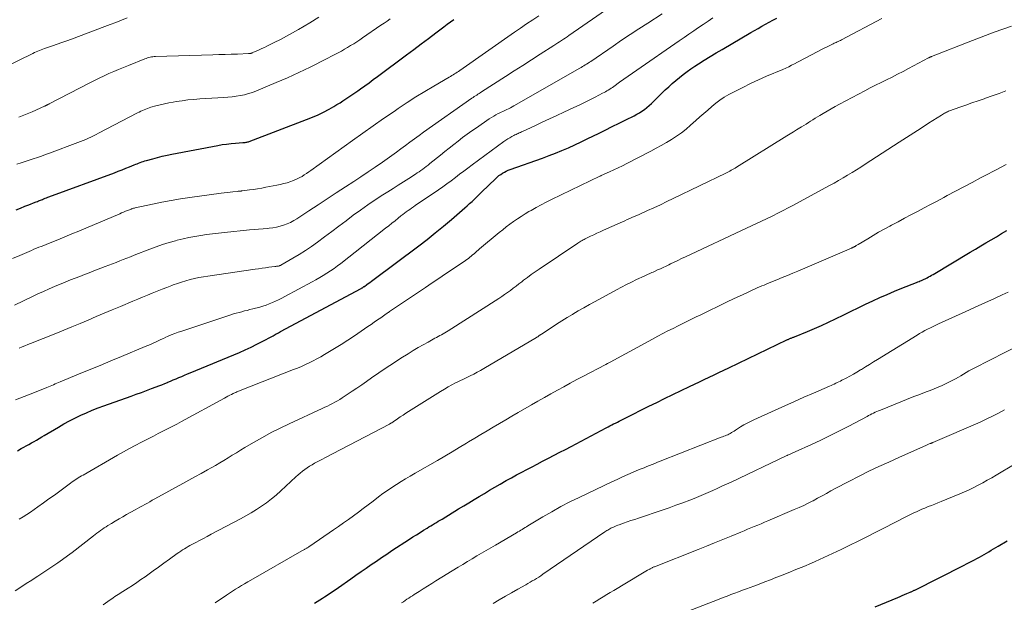
# Model space of a CAD drawing. Units: feet. Extents: x 1940000 to 1945001, y 509998 to 515004.
# Drawn here: x 1941228 to 1941396, y 511233 to 511333 of the extents above; entities that cross this region are included whole.
import ezdxf

# ---------------------------------------------------------------- set-up
doc = ezdxf.new("R2010")
doc.units = ezdxf.units.FT
doc.header["$LTSCALE"] = 100
doc.header["$MEASUREMENT"] = 0
doc.layers.add('CONTOUR INDEX', color=32, linetype='Continuous', lineweight=25)
doc.layers.add('CONTOUR INTERMEDIATE', color=40, linetype='Continuous', lineweight=15)

msp = doc.modelspace()

# ---------------------------------------------------------------- linework, layer by layer
at = {"layer": 'CONTOUR INDEX', "flags": 128}
for points, elevation in [([(1941226.98, 511300.52), (1941227.7, 511300.81), (1941228.43, 511301.1), (1941229.15, 511301.38), (1941230.25, 511301.81), (1941230.42, 511301.88), (1941230.6, 511301.95), (1941230.78, 511302.02), (1941230.95, 511302.09), (1941231.13, 511302.16), (1941231.31, 511302.23), (1941231.49, 511302.29), (1941231.66, 511302.36), (1941231.73, 511302.39), (1941231.94, 511302.47), (1941232.16, 511302.56), (1941232.37, 511302.64), (1941232.58, 511302.71), (1941243.8, 511306.86), (1941244.45, 511307.1), (1941245.11, 511307.35), (1941245.75, 511307.61), (1941246.4, 511307.87), (1941247.18, 511308.19), (1941247.44, 511308.3), (1941247.69, 511308.4), (1941247.95, 511308.51), (1941248.21, 511308.61), (1941248.47, 511308.71), (1941248.74, 511308.8), (1941249, 511308.88), (1941249.27, 511308.96), (1941250.36, 511309.26), (1941251.18, 511309.47), (1941252, 511309.67), (1941252.82, 511309.85), (1941253.65, 511310.02), (1941261.49, 511311.52), (1941262.25, 511311.66), (1941263.01, 511311.77), (1941263.78, 511311.86), (1941264.54, 511311.92), (1941265.8, 511312.01), (1941265.94, 511312.02), (1941266.08, 511312.04), (1941266.22, 511312.05), (1941266.36, 511312.07), (1941266.5, 511312.1), (1941266.63, 511312.13), (1941266.77, 511312.17), (1941266.9, 511312.21), (1941276.71, 511315.94), (1941277.7, 511316.34), (1941278.68, 511316.78), (1941279.64, 511317.25), (1941280.58, 511317.75), (1941281.39, 511318.2), (1941281.91, 511318.51), (1941282.44, 511318.83), (1941282.95, 511319.15), (1941283.46, 511319.49), (1941283.96, 511319.84), (1941284.47, 511320.19), (1941284.97, 511320.54), (1941285.47, 511320.89), (1941285.94, 511321.22), (1941286.68, 511321.75), (1941287.41, 511322.27), (1941288.14, 511322.8), (1941288.87, 511323.34), (1941293.82, 511327.03), (1941295.08, 511327.96), (1941296.34, 511328.91), (1941297.59, 511329.85), (1941298.85, 511330.8), (1941300.25, 511331.86), (1941300.8, 511332.27), (1941301.36, 511332.68), (1941301.91, 511333.09)], 840), ([(1941227.2, 511259.25), (1941227.85, 511259.61), (1941228.27, 511259.84), (1941228.71, 511260.08), (1941229.16, 511260.33), (1941229.6, 511260.58), (1941230.04, 511260.83), (1941230.47, 511261.09), (1941230.91, 511261.35), (1941231.35, 511261.61), (1941231.79, 511261.86), (1941234.2, 511263.3), (1941235.14, 511263.84), (1941236.08, 511264.36), (1941237.04, 511264.85), (1941238.02, 511265.32), (1941239, 511265.76), (1941239.99, 511266.18), (1941241, 511266.57), (1941242.01, 511266.95), (1941246.65, 511268.62), (1941247.53, 511268.93), (1941248.41, 511269.25), (1941249.29, 511269.57), (1941250.17, 511269.89), (1941250.93, 511270.17), (1941251.43, 511270.36), (1941251.92, 511270.55), (1941252.42, 511270.75), (1941252.91, 511270.96), (1941252.93, 511270.97), (1941253.41, 511271.17), (1941253.89, 511271.38), (1941254.37, 511271.58), (1941254.85, 511271.79), (1941255.33, 511271.99), (1941255.81, 511272.2), (1941256.29, 511272.4), (1941256.77, 511272.6), (1941265.2, 511276.1), (1941266.22, 511276.54), (1941267.22, 511277), (1941268.22, 511277.48), (1941269.2, 511277.99), (1941270.79, 511278.83), (1941270.97, 511278.93), (1941271.15, 511279.03), (1941271.33, 511279.13), (1941271.51, 511279.24), (1941271.69, 511279.34), (1941271.88, 511279.44), (1941272.06, 511279.54), (1941272.24, 511279.64), (1941286.07, 511287.05), (1941286.14, 511287.09), (1941286.21, 511287.13), (1941286.28, 511287.17), (1941286.34, 511287.21), (1941286.41, 511287.26), (1941286.48, 511287.3), (1941286.54, 511287.35), (1941286.61, 511287.4), (1941287.01, 511287.69), (1941287.28, 511287.89), (1941287.55, 511288.08), (1941287.81, 511288.28), (1941288.08, 511288.48), (1941295.93, 511294.35), (1941297.35, 511295.44), (1941298.76, 511296.55), (1941300.15, 511297.69), (1941301.51, 511298.85), (1941303.37, 511300.46), (1941303.8, 511300.83), (1941304.22, 511301.2), (1941304.64, 511301.57), (1941305.05, 511301.95), (1941305.46, 511302.34), (1941305.87, 511302.72), (1941306.28, 511303.11), (1941306.68, 511303.5), (1941309.11, 511305.86), (1941309.38, 511306.11), (1941309.67, 511306.35), (1941309.96, 511306.57), (1941310.27, 511306.78), (1941310.59, 511306.96), (1941310.91, 511307.13), (1941311.25, 511307.28), (1941311.59, 511307.42), (1941317.12, 511309.37), (1941318.24, 511309.78), (1941319.36, 511310.21), (1941320.46, 511310.67), (1941321.55, 511311.14), (1941322.64, 511311.64), (1941323.73, 511312.15), (1941324.8, 511312.66), (1941325.88, 511313.18), (1941326.69, 511313.58), (1941327.87, 511314.16), (1941329.05, 511314.74), (1941330.23, 511315.33), (1941331.41, 511315.91), (1941332.83, 511316.61), (1941333.29, 511316.86), (1941333.73, 511317.12), (1941334.16, 511317.4), (1941334.58, 511317.7), (1941334.99, 511318.03), (1941335.38, 511318.36), (1941335.77, 511318.7), (1941336.15, 511319.06), (1941338.16, 511321.02), (1941338.75, 511321.58), (1941339.35, 511322.13), (1941339.96, 511322.66), (1941340.59, 511323.18), (1941341.23, 511323.68), (1941341.88, 511324.16), (1941342.54, 511324.63), (1941343.21, 511325.08), (1941343.84, 511325.49), (1941344.84, 511326.13), (1941345.84, 511326.76), (1941346.85, 511327.38), (1941347.87, 511327.98), (1941352.8, 511330.84), (1941353.42, 511331.21), (1941354.06, 511331.56), (1941354.69, 511331.92), (1941355.32, 511332.27), (1941355.96, 511332.62), (1941356.6, 511332.96), (1941357.25, 511333.29)], 860), ([(1941278.09, 511233.17), (1941278.54, 511233.44), (1941278.99, 511233.72), (1941279.43, 511234), (1941279.78, 511234.22), (1941280.39, 511234.62), (1941281, 511235.03), (1941281.6, 511235.44), (1941282.2, 511235.86), (1941284.3, 511237.34), (1941285.17, 511237.95), (1941286.04, 511238.56), (1941286.92, 511239.17), (1941287.8, 511239.77), (1941288.68, 511240.37), (1941289.56, 511240.97), (1941290.45, 511241.56), (1941291.34, 511242.15), (1941294.33, 511244.1), (1941294.94, 511244.5), (1941295.54, 511244.88), (1941296.15, 511245.27), (1941296.76, 511245.65), (1941297.35, 511246.01), (1941297.67, 511246.2), (1941297.99, 511246.4), (1941298.31, 511246.59), (1941298.64, 511246.78), (1941298.96, 511246.98), (1941299.28, 511247.17), (1941299.61, 511247.36), (1941299.93, 511247.56), (1941302.75, 511249.28), (1941303.64, 511249.81), (1941304.52, 511250.35), (1941305.4, 511250.89), (1941306.29, 511251.42), (1941307.17, 511251.95), (1941308.06, 511252.48), (1941308.95, 511253), (1941309.85, 511253.52), (1941310.92, 511254.13), (1941311.8, 511254.62), (1941312.68, 511255.11), (1941313.56, 511255.59), (1941314.45, 511256.06), (1941315.34, 511256.52), (1941316.23, 511256.98), (1941317.12, 511257.44), (1941318.02, 511257.9), (1941318.17, 511257.98), (1941319.14, 511258.48), (1941320.1, 511258.98), (1941321.07, 511259.49), (1941322.03, 511260), (1941328.02, 511263.16), (1941328.35, 511263.33), (1941328.67, 511263.5), (1941328.99, 511263.67), (1941329.31, 511263.84), (1941329.63, 511264), (1941329.96, 511264.17), (1941330.28, 511264.33), (1941330.6, 511264.5), (1941332.64, 511265.52), (1941333.98, 511266.19), (1941335.33, 511266.86), (1941336.68, 511267.52), (1941338.03, 511268.18), (1941342.33, 511270.25), (1941343.16, 511270.65), (1941344, 511271.05), (1941344.84, 511271.45), (1941345.68, 511271.84), (1941346.51, 511272.24), (1941347.35, 511272.64), (1941348.19, 511273.04), (1941349.03, 511273.44), (1941359, 511278.22), (1941359.1, 511278.27), (1941359.2, 511278.32), (1941359.3, 511278.36), (1941359.4, 511278.41), (1941359.5, 511278.45), (1941359.6, 511278.5), (1941359.7, 511278.54), (1941359.81, 511278.58), (1941359.93, 511278.63), (1941360.04, 511278.67), (1941360.15, 511278.72), (1941360.26, 511278.76), (1941362.49, 511279.67), (1941363.7, 511280.19), (1941364.91, 511280.72), (1941366.11, 511281.27), (1941367.31, 511281.84), (1941368.76, 511282.55), (1941369.99, 511283.15), (1941371.22, 511283.74), (1941372.45, 511284.33), (1941373.69, 511284.91), (1941374.93, 511285.48), (1941376.18, 511286.03), (1941377.44, 511286.56), (1941378.7, 511287.08), (1941381.19, 511288.06), (1941381.41, 511288.15), (1941381.62, 511288.23), (1941381.84, 511288.32), (1941382.05, 511288.41), (1941382.26, 511288.5), (1941382.47, 511288.6), (1941382.68, 511288.7), (1941382.89, 511288.8), (1941383, 511288.86), (1941383.26, 511289), (1941383.52, 511289.14), (1941383.77, 511289.29), (1941384.03, 511289.44), (1941390.4, 511293.26), (1941391.29, 511293.79), (1941392.18, 511294.32), (1941393.07, 511294.85), (1941393.96, 511295.38), (1941394.86, 511295.9), (1941395.75, 511296.43), (1941396.65, 511296.95)], 880), ([(1941374.09, 511232.55), (1941377.98, 511234.15), (1941378.37, 511234.31), (1941378.75, 511234.47), (1941379.14, 511234.63), (1941379.52, 511234.79), (1941380.09, 511235.03), (1941380.19, 511235.07), (1941380.29, 511235.12), (1941380.39, 511235.16), (1941380.49, 511235.21), (1941380.59, 511235.26), (1941380.69, 511235.31), (1941380.78, 511235.36), (1941380.88, 511235.4), (1941389.25, 511239.63), (1941389.84, 511239.93), (1941390.43, 511240.23), (1941391.02, 511240.54), (1941391.61, 511240.85), (1941391.95, 511241.03), (1941392.36, 511241.26), (1941392.77, 511241.48), (1941393.17, 511241.72), (1941393.57, 511241.96), (1941393.97, 511242.21), (1941394.37, 511242.45), (1941394.77, 511242.69), (1941395.17, 511242.93), (1941396.69, 511243.82)], 900)]:
    msp.add_lwpolyline(points, dxfattribs=dict(at, elevation=elevation))
at = {"layer": 'CONTOUR INTERMEDIATE', "flags": 128}
for points, elevation in [([(1941226.67, 511284.19), (1941229.74, 511285.66), (1941230.69, 511286.1), (1941231.64, 511286.54), (1941232.6, 511286.96), (1941233.56, 511287.37), (1941233.92, 511287.52), (1941234.7, 511287.85), (1941235.5, 511288.18), (1941236.29, 511288.49), (1941237.09, 511288.81), (1941237.88, 511289.11), (1941238.68, 511289.42), (1941239.48, 511289.73), (1941240.28, 511290.03), (1941242.23, 511290.77), (1941242.85, 511291), (1941243.46, 511291.24), (1941244.08, 511291.49), (1941244.7, 511291.74), (1941245.31, 511291.99), (1941245.92, 511292.23), (1941246.54, 511292.48), (1941247.16, 511292.72), (1941249.86, 511293.76), (1941250.95, 511294.17), (1941252.05, 511294.55), (1941253.17, 511294.89), (1941254.29, 511295.21), (1941254.56, 511295.28), (1941255.56, 511295.53), (1941256.56, 511295.76), (1941257.57, 511295.95), (1941258.58, 511296.12), (1941259.6, 511296.26), (1941260.62, 511296.4), (1941261.64, 511296.52), (1941262.66, 511296.63), (1941266.96, 511297.05), (1941267.73, 511297.12), (1941268.5, 511297.19), (1941269.27, 511297.26), (1941270.04, 511297.32), (1941270.31, 511297.34), (1941270.94, 511297.42), (1941271.56, 511297.52), (1941272.18, 511297.68), (1941272.78, 511297.86), (1941273.38, 511298.09), (1941273.95, 511298.35), (1941274.51, 511298.65), (1941275.05, 511298.97), (1941277.12, 511300.32), (1941278.68, 511301.35), (1941280.25, 511302.37), (1941281.81, 511303.4), (1941283.38, 511304.42), (1941284.79, 511305.35), (1941286.03, 511306.16), (1941287.25, 511306.99), (1941288.48, 511307.82), (1941289.69, 511308.66), (1941290.54, 511309.26), (1941291.32, 511309.81), (1941292.1, 511310.37), (1941292.88, 511310.95), (1941293.65, 511311.52), (1941294.42, 511312.1), (1941295.19, 511312.67), (1941295.97, 511313.23), (1941296.75, 511313.79), (1941305.03, 511319.61), (1941305.23, 511319.75), (1941305.44, 511319.89), (1941305.64, 511320.03), (1941305.85, 511320.16), (1941306.05, 511320.3), (1941306.26, 511320.43), (1941306.47, 511320.56), (1941306.68, 511320.7), (1941310.77, 511323.32), (1941312.26, 511324.28), (1941313.76, 511325.24), (1941315.25, 511326.19), (1941316.74, 511327.15), (1941319.08, 511328.65), (1941319.41, 511328.86), (1941319.73, 511329.07), (1941320.05, 511329.28), (1941320.38, 511329.49), (1941320.7, 511329.71), (1941321.02, 511329.92), (1941321.34, 511330.14), (1941321.65, 511330.36), (1941331.23, 511337)], 848), ([(1941217.37, 511321.24), (1941229.84, 511327.29), (1941230.12, 511327.43), (1941230.41, 511327.55), (1941230.69, 511327.67), (1941230.98, 511327.79), (1941231.27, 511327.9), (1941231.56, 511328.01), (1941231.85, 511328.11), (1941232.14, 511328.21), (1941233.19, 511328.57), (1941234, 511328.85), (1941234.82, 511329.13), (1941235.63, 511329.43), (1941236.44, 511329.73), (1941242.13, 511331.87), (1941243.09, 511332.23), (1941244.06, 511332.6), (1941245.03, 511332.98), (1941245.99, 511333.35)], 828), ([(1941226.37, 511292.18), (1941227.59, 511292.7), (1941229.19, 511293.39), (1941229.6, 511293.56), (1941230.02, 511293.74), (1941230.43, 511293.91), (1941230.85, 511294.08), (1941231.27, 511294.25), (1941231.69, 511294.42), (1941232.1, 511294.58), (1941232.52, 511294.75), (1941234.1, 511295.38), (1941235.3, 511295.87), (1941236.51, 511296.37), (1941237.71, 511296.87), (1941238.91, 511297.37), (1941244.7, 511299.82), (1941245.04, 511299.97), (1941245.38, 511300.11), (1941245.72, 511300.25), (1941246.06, 511300.38), (1941246.54, 511300.58), (1941246.65, 511300.62), (1941246.75, 511300.65), (1941246.85, 511300.69), (1941246.95, 511300.72), (1941247.05, 511300.76), (1941247.16, 511300.78), (1941247.26, 511300.81), (1941247.37, 511300.84), (1941250.33, 511301.48), (1941251.92, 511301.81), (1941253.52, 511302.11), (1941255.12, 511302.37), (1941256.73, 511302.61), (1941262.11, 511303.35), (1941262.61, 511303.41), (1941263.11, 511303.47), (1941263.6, 511303.53), (1941264.1, 511303.58), (1941264.9, 511303.66), (1941264.99, 511303.67), (1941265.09, 511303.68), (1941265.19, 511303.69), (1941265.29, 511303.7), (1941265.39, 511303.71), (1941265.49, 511303.72), (1941265.58, 511303.73), (1941265.68, 511303.74), (1941266.91, 511303.9), (1941267.62, 511304), (1941268.33, 511304.11), (1941269.04, 511304.23), (1941269.75, 511304.36), (1941271.61, 511304.71), (1941272.21, 511304.84), (1941272.81, 511304.98), (1941273.4, 511305.15), (1941273.99, 511305.35), (1941274.29, 511305.45), (1941274.71, 511305.62), (1941275.13, 511305.8), (1941275.54, 511306.01), (1941275.93, 511306.23), (1941276.32, 511306.47), (1941276.71, 511306.72), (1941277.09, 511306.98), (1941277.46, 511307.24), (1941284.59, 511312.38), (1941286.36, 511313.64), (1941288.13, 511314.89), (1941289.91, 511316.13), (1941291.69, 511317.36), (1941292.43, 511317.87), (1941293.92, 511318.86), (1941295.43, 511319.84), (1941296.96, 511320.77), (1941298.5, 511321.69), (1941301.15, 511323.21), (1941301.38, 511323.35), (1941301.61, 511323.48), (1941301.84, 511323.62), (1941302.06, 511323.76), (1941302.29, 511323.9), (1941302.51, 511324.05), (1941302.73, 511324.2), (1941302.95, 511324.35), (1941312.3, 511330.9), (1941313.34, 511331.62), (1941314.39, 511332.34), (1941315.45, 511333.04), (1941316.51, 511333.73)], 844), ([(1941226.87, 511267.95), (1941228.36, 511268.54), (1941229.84, 511269.13), (1941232.23, 511270.08), (1941232.52, 511270.2), (1941232.8, 511270.32), (1941233.09, 511270.44), (1941233.37, 511270.56), (1941233.66, 511270.68), (1941233.95, 511270.8), (1941234.23, 511270.92), (1941234.52, 511271.04), (1941237.64, 511272.34), (1941239.49, 511273.1), (1941241.34, 511273.87), (1941243.19, 511274.64), (1941245.04, 511275.41), (1941249.07, 511277.08), (1941249.52, 511277.27), (1941249.97, 511277.46), (1941250.41, 511277.67), (1941250.85, 511277.87), (1941251.29, 511278.08), (1941251.73, 511278.28), (1941252.18, 511278.48), (1941252.62, 511278.68), (1941252.92, 511278.81), (1941253.52, 511279.07), (1941254.13, 511279.31), (1941254.74, 511279.53), (1941255.36, 511279.75), (1941263.76, 511282.53), (1941264.22, 511282.68), (1941264.68, 511282.81), (1941265.14, 511282.94), (1941265.61, 511283.06), (1941266.08, 511283.18), (1941266.55, 511283.29), (1941267.01, 511283.41), (1941267.48, 511283.53), (1941268.68, 511283.85), (1941269.24, 511284.01), (1941269.79, 511284.19), (1941270.33, 511284.39), (1941270.87, 511284.61), (1941271.4, 511284.86), (1941271.93, 511285.11), (1941272.45, 511285.37), (1941272.97, 511285.64), (1941277.68, 511288.17), (1941278.32, 511288.53), (1941278.96, 511288.89), (1941279.58, 511289.26), (1941280.2, 511289.65), (1941280.81, 511290.05), (1941281.42, 511290.46), (1941282.01, 511290.89), (1941282.59, 511291.33), (1941290.26, 511297.35), (1941290.8, 511297.77), (1941291.33, 511298.2), (1941291.87, 511298.63), (1941292.4, 511299.06), (1941292.88, 511299.45), (1941293.18, 511299.68), (1941293.48, 511299.91), (1941293.78, 511300.14), (1941294.09, 511300.36), (1941294.4, 511300.57), (1941294.71, 511300.79), (1941295.02, 511301), (1941295.33, 511301.22), (1941299.29, 511303.92), (1941300.03, 511304.43), (1941300.76, 511304.95), (1941301.49, 511305.49), (1941302.21, 511306.03), (1941302.92, 511306.58), (1941303.64, 511307.12), (1941304.36, 511307.66), (1941305.08, 511308.2), (1941310.51, 511312.19), (1941310.84, 511312.42), (1941311.18, 511312.64), (1941311.52, 511312.85), (1941311.88, 511313.04), (1941312.23, 511313.23), (1941312.41, 511313.32), (1941312.59, 511313.41), (1941312.78, 511313.5), (1941312.96, 511313.58), (1941313.15, 511313.66), (1941313.34, 511313.75), (1941313.52, 511313.83), (1941313.71, 511313.92), (1941315.82, 511314.91), (1941317.07, 511315.5), (1941318.31, 511316.08), (1941319.56, 511316.66), (1941320.8, 511317.23), (1941322.51, 511318.02), (1941323.42, 511318.44), (1941324.33, 511318.88), (1941325.23, 511319.33), (1941326.13, 511319.78), (1941327.42, 511320.45), (1941327.67, 511320.58), (1941327.91, 511320.72), (1941328.15, 511320.86), (1941328.39, 511321.01), (1941328.63, 511321.16), (1941328.86, 511321.32), (1941329.09, 511321.47), (1941329.32, 511321.63), (1941330.34, 511322.36), (1941331.08, 511322.88), (1941331.82, 511323.4), (1941332.56, 511323.92), (1941333.3, 511324.43), (1941340.56, 511329.45), (1941341.38, 511330.02), (1941342.2, 511330.58), (1941343.02, 511331.13), (1941343.85, 511331.69), (1941344.67, 511332.24), (1941345.5, 511332.79), (1941346.32, 511333.35)], 856), ([(1941227.11, 511308.34), (1941227.81, 511308.57), (1941228.51, 511308.8), (1941229.2, 511309.02), (1941229.9, 511309.25), (1941230.6, 511309.47), (1941231.29, 511309.7), (1941231.99, 511309.95), (1941232.67, 511310.2), (1941237.55, 511312.01), (1941238, 511312.18), (1941238.45, 511312.36), (1941238.9, 511312.55), (1941239.34, 511312.75), (1941239.78, 511312.95), (1941240.21, 511313.16), (1941240.65, 511313.38), (1941241.08, 511313.6), (1941247.78, 511317.1), (1941248.06, 511317.24), (1941248.34, 511317.38), (1941248.62, 511317.51), (1941248.9, 511317.63), (1941249.19, 511317.75), (1941249.47, 511317.86), (1941249.77, 511317.96), (1941250.06, 511318.05), (1941250.92, 511318.29), (1941251.65, 511318.48), (1941252.39, 511318.66), (1941253.13, 511318.81), (1941253.87, 511318.95), (1941254.38, 511319.03), (1941255.38, 511319.18), (1941256.39, 511319.31), (1941257.4, 511319.41), (1941258.41, 511319.48), (1941262.53, 511319.72), (1941263.25, 511319.78), (1941263.96, 511319.85), (1941264.67, 511319.94), (1941265.38, 511320.06), (1941266.08, 511320.21), (1941266.77, 511320.39), (1941267.45, 511320.61), (1941268.12, 511320.87), (1941271.51, 511322.28), (1941272.49, 511322.69), (1941273.46, 511323.12), (1941274.43, 511323.55), (1941275.39, 511324), (1941276.35, 511324.45), (1941277.3, 511324.92), (1941278.25, 511325.39), (1941279.19, 511325.87), (1941282.13, 511327.4), (1941282.68, 511327.69), (1941283.21, 511327.99), (1941283.74, 511328.3), (1941284.26, 511328.62), (1941284.78, 511328.95), (1941285.3, 511329.28), (1941285.81, 511329.62), (1941286.32, 511329.96), (1941289.46, 511332.09), (1941289.98, 511332.45), (1941290.49, 511332.81), (1941291.01, 511333.18)], 836), ([(1941227.42, 511316.35), (1941228.57, 511316.81), (1941229.7, 511317.29), (1941231.84, 511318.23), (1941231.9, 511318.26), (1941231.96, 511318.29), (1941232.02, 511318.32), (1941232.07, 511318.35), (1941232.13, 511318.38), (1941232.19, 511318.41), (1941232.24, 511318.44), (1941232.3, 511318.47), (1941232.34, 511318.49), (1941232.41, 511318.53), (1941232.49, 511318.57), (1941232.57, 511318.61), (1941232.64, 511318.65), (1941239.59, 511322.25), (1941240.39, 511322.66), (1941241.21, 511323.06), (1941242.03, 511323.44), (1941242.85, 511323.82), (1941243.68, 511324.19), (1941244.51, 511324.55), (1941245.35, 511324.89), (1941246.19, 511325.24), (1941249, 511326.35), (1941249.22, 511326.43), (1941249.44, 511326.51), (1941249.67, 511326.57), (1941249.9, 511326.63), (1941250.13, 511326.68), (1941250.36, 511326.71), (1941250.6, 511326.73), (1941250.83, 511326.75), (1941260.65, 511327.05), (1941261.7, 511327.08), (1941262.75, 511327.11), (1941263.81, 511327.14), (1941264.86, 511327.18), (1941266.77, 511327.24), (1941266.86, 511327.25), (1941266.96, 511327.26), (1941267.05, 511327.27), (1941267.14, 511327.29), (1941267.24, 511327.31), (1941267.33, 511327.34), (1941267.42, 511327.38), (1941267.51, 511327.41), (1941268.19, 511327.72), (1941268.62, 511327.91), (1941269.05, 511328.11), (1941269.48, 511328.31), (1941269.9, 511328.52), (1941271.17, 511329.14), (1941272.23, 511329.68), (1941273.27, 511330.23), (1941274.3, 511330.8), (1941275.33, 511331.39), (1941277.29, 511332.54), (1941278.82, 511333.47)], 832), ([(1941227.5, 511276.83), (1941227.98, 511277.03), (1941228.46, 511277.23), (1941228.95, 511277.43), (1941229.43, 511277.62), (1941233.74, 511279.35), (1941235.13, 511279.91), (1941236.52, 511280.48), (1941237.91, 511281.05), (1941239.29, 511281.63), (1941240.68, 511282.21), (1941242.06, 511282.8), (1941243.44, 511283.38), (1941244.83, 511283.97), (1941246.97, 511284.87), (1941247.79, 511285.22), (1941248.62, 511285.56), (1941249.45, 511285.9), (1941250.28, 511286.24), (1941251.12, 511286.57), (1941251.95, 511286.9), (1941252.78, 511287.22), (1941253.62, 511287.54), (1941253.85, 511287.63), (1941254.58, 511287.89), (1941255.31, 511288.13), (1941256.04, 511288.35), (1941256.78, 511288.55), (1941257.53, 511288.73), (1941258.28, 511288.89), (1941259.04, 511289.03), (1941259.8, 511289.16), (1941267.9, 511290.34), (1941268.49, 511290.42), (1941269.09, 511290.5), (1941269.68, 511290.58), (1941270.27, 511290.66), (1941271.28, 511290.79), (1941271.37, 511290.81), (1941271.46, 511290.82), (1941271.56, 511290.83), (1941271.65, 511290.84), (1941271.67, 511290.84), (1941271.75, 511290.85), (1941271.83, 511290.86), (1941271.91, 511290.88), (1941272, 511290.9), (1941272.08, 511290.93), (1941272.15, 511290.96), (1941272.23, 511290.99), (1941272.3, 511291.03), (1941274.36, 511292.2), (1941275.46, 511292.84), (1941276.53, 511293.52), (1941277.57, 511294.23), (1941278.6, 511294.97), (1941279.8, 511295.87), (1941281.03, 511296.79), (1941282.26, 511297.71), (1941283.49, 511298.63), (1941284.72, 511299.56), (1941285.95, 511300.46), (1941287.2, 511301.35), (1941288.48, 511302.21), (1941289.76, 511303.05), (1941290.63, 511303.59), (1941291.52, 511304.16), (1941292.42, 511304.73), (1941293.32, 511305.3), (1941294.21, 511305.87), (1941295.36, 511306.6), (1941295.68, 511306.81), (1941295.99, 511307.02), (1941296.31, 511307.24), (1941296.61, 511307.47), (1941296.92, 511307.7), (1941297.22, 511307.93), (1941297.52, 511308.17), (1941297.82, 511308.41), (1941299.63, 511309.86), (1941300.39, 511310.46), (1941301.15, 511311.06), (1941301.91, 511311.67), (1941302.67, 511312.27), (1941303.44, 511312.86), (1941304.22, 511313.44), (1941305, 511314), (1941305.8, 511314.56), (1941308, 511316.06), (1941308.38, 511316.31), (1941308.76, 511316.54), (1941309.15, 511316.76), (1941309.55, 511316.97), (1941309.72, 511317.05), (1941310.04, 511317.21), (1941310.35, 511317.36), (1941310.67, 511317.51), (1941310.99, 511317.66), (1941311.31, 511317.81), (1941311.62, 511317.97), (1941311.93, 511318.14), (1941312.24, 511318.31), (1941323.5, 511324.74), (1941323.74, 511324.88), (1941323.98, 511325.02), (1941324.22, 511325.16), (1941324.45, 511325.31), (1941324.68, 511325.46), (1941324.92, 511325.61), (1941325.15, 511325.76), (1941325.38, 511325.92), (1941329.2, 511328.53), (1941330.68, 511329.53), (1941332.16, 511330.52), (1941333.65, 511331.5), (1941335.15, 511332.46), (1941337.61, 511334.03)], 852), ([(1941227.51, 511247.54), (1941228.16, 511247.94), (1941228.8, 511248.34), (1941229.44, 511248.76), (1941230.06, 511249.19), (1941230.71, 511249.65), (1941231.65, 511250.32), (1941232.59, 511250.99), (1941233.53, 511251.67), (1941234.46, 511252.35), (1941236.3, 511253.71), (1941236.56, 511253.9), (1941236.82, 511254.08), (1941237.08, 511254.25), (1941237.34, 511254.43), (1941237.61, 511254.6), (1941237.88, 511254.76), (1941238.15, 511254.93), (1941238.42, 511255.09), (1941244.33, 511258.48), (1941245.34, 511259.05), (1941246.36, 511259.61), (1941247.38, 511260.16), (1941248.41, 511260.71), (1941248.87, 511260.94), (1941249.68, 511261.36), (1941250.48, 511261.77), (1941251.29, 511262.18), (1941252.1, 511262.59), (1941252.9, 511262.99), (1941253.71, 511263.41), (1941254.51, 511263.83), (1941255.31, 511264.26), (1941262.67, 511268.27), (1941262.96, 511268.43), (1941263.25, 511268.58), (1941263.55, 511268.74), (1941263.84, 511268.89), (1941264.13, 511269.04), (1941264.28, 511269.11), (1941264.43, 511269.18), (1941264.59, 511269.25), (1941264.74, 511269.32), (1941264.89, 511269.38), (1941265.05, 511269.44), (1941265.2, 511269.51), (1941265.36, 511269.57), (1941274.48, 511273.14), (1941275.16, 511273.41), (1941275.84, 511273.7), (1941276.51, 511274), (1941277.18, 511274.31), (1941277.84, 511274.64), (1941278.49, 511274.98), (1941279.13, 511275.34), (1941279.77, 511275.71), (1941281.48, 511276.75), (1941282.64, 511277.46), (1941283.8, 511278.19), (1941284.93, 511278.94), (1941286.06, 511279.71), (1941287.2, 511280.5), (1941287.75, 511280.88), (1941288.3, 511281.27), (1941288.86, 511281.65), (1941289.41, 511282.03), (1941290.37, 511282.7), (1941290.44, 511282.75), (1941290.51, 511282.8), (1941290.58, 511282.84), (1941290.65, 511282.89), (1941290.73, 511282.94), (1941290.8, 511282.99), (1941290.87, 511283.03), (1941290.94, 511283.08), (1941297.06, 511287.21), (1941298.2, 511287.99), (1941299.35, 511288.75), (1941300.49, 511289.52), (1941301.64, 511290.29), (1941303.42, 511291.47), (1941303.68, 511291.65), (1941303.93, 511291.82), (1941304.19, 511292.01), (1941304.44, 511292.19), (1941304.68, 511292.38), (1941304.92, 511292.58), (1941305.16, 511292.78), (1941305.4, 511292.98), (1941305.64, 511293.19), (1941305.87, 511293.4), (1941306.11, 511293.61), (1941306.35, 511293.81), (1941309.7, 511296.6), (1941310.31, 511297.09), (1941310.92, 511297.58), (1941311.54, 511298.05), (1941312.17, 511298.51), (1941312.82, 511298.95), (1941313.47, 511299.38), (1941314.13, 511299.8), (1941314.8, 511300.19), (1941315.16, 511300.4), (1941316.02, 511300.89), (1941316.89, 511301.36), (1941317.77, 511301.81), (1941318.65, 511302.25), (1941326.93, 511306.25), (1941326.95, 511306.26), (1941326.97, 511306.26), (1941326.99, 511306.27), (1941327.01, 511306.28), (1941327.09, 511306.32), (1941327.11, 511306.33), (1941327.13, 511306.34), (1941327.15, 511306.35), (1941327.17, 511306.36), (1941328.62, 511307.01), (1941329.35, 511307.35), (1941330.09, 511307.7), (1941330.82, 511308.06), (1941331.55, 511308.43), (1941335.68, 511310.56), (1941336.58, 511311.04), (1941337.47, 511311.53), (1941338.36, 511312.04), (1941339.23, 511312.56), (1941340.08, 511313.12), (1941340.92, 511313.7), (1941341.72, 511314.33), (1941342.49, 511314.98), (1941343.41, 511315.8), (1941344.09, 511316.4), (1941344.76, 511316.99), (1941345.43, 511317.59), (1941346.1, 511318.19), (1941346.79, 511318.76), (1941347.5, 511319.29), (1941348.25, 511319.77), (1941349.03, 511320.22), (1941350.08, 511320.78), (1941351.41, 511321.47), (1941352.75, 511322.13), (1941354.11, 511322.75), (1941355.48, 511323.36), (1941358.29, 511324.55), (1941358.79, 511324.78), (1941359.3, 511325.01), (1941359.8, 511325.25), (1941360.29, 511325.51), (1941360.78, 511325.77), (1941361.27, 511326.03), (1941361.76, 511326.29), (1941362.25, 511326.55), (1941365.16, 511328.08), (1941365.51, 511328.26), (1941365.86, 511328.43), (1941366.21, 511328.6), (1941366.56, 511328.77), (1941366.91, 511328.92), (1941367.09, 511329.01), (1941367.26, 511329.09), (1941367.44, 511329.17), (1941367.62, 511329.26), (1941367.79, 511329.34), (1941367.97, 511329.43), (1941368.14, 511329.52), (1941368.32, 511329.61), (1941375.24, 511333.26)], 864), ([(1941226.81, 511235.27), (1941227.76, 511235.89), (1941228.71, 511236.51), (1941229.66, 511237.12), (1941229.86, 511237.25), (1941230.71, 511237.8), (1941231.56, 511238.35), (1941232.41, 511238.91), (1941233.26, 511239.48), (1941234.09, 511240.05), (1941234.92, 511240.64), (1941235.74, 511241.24), (1941236.55, 511241.85), (1941240.2, 511244.67), (1941240.5, 511244.9), (1941240.81, 511245.14), (1941241.12, 511245.36), (1941241.42, 511245.59), (1941241.74, 511245.81), (1941242.05, 511246.03), (1941242.37, 511246.23), (1941242.7, 511246.44), (1941243.31, 511246.81), (1941243.95, 511247.19), (1941244.59, 511247.57), (1941245.24, 511247.94), (1941245.88, 511248.31), (1941247.35, 511249.14), (1941247.76, 511249.37), (1941248.18, 511249.6), (1941248.6, 511249.84), (1941249.02, 511250.07), (1941249.45, 511250.3), (1941249.87, 511250.53), (1941250.29, 511250.77), (1941250.71, 511251), (1941255.49, 511253.62), (1941256.55, 511254.21), (1941257.6, 511254.79), (1941258.66, 511255.38), (1941259.72, 511255.97), (1941260.37, 511256.33), (1941261.1, 511256.74), (1941261.83, 511257.16), (1941262.55, 511257.59), (1941263.27, 511258.03), (1941263.98, 511258.47), (1941264.7, 511258.91), (1941265.42, 511259.35), (1941266.14, 511259.78), (1941267.65, 511260.68), (1941269.14, 511261.53), (1941270.65, 511262.36), (1941272.18, 511263.13), (1941273.73, 511263.88), (1941279.4, 511266.5), (1941279.84, 511266.7), (1941280.27, 511266.91), (1941280.71, 511267.12), (1941281.14, 511267.34), (1941281.57, 511267.56), (1941281.99, 511267.8), (1941282.4, 511268.05), (1941282.81, 511268.3), (1941283.68, 511268.87), (1941284.52, 511269.43), (1941285.35, 511269.98), (1941286.18, 511270.55), (1941287, 511271.12), (1941287.84, 511271.71), (1941289.09, 511272.58), (1941290.34, 511273.43), (1941291.61, 511274.27), (1941292.88, 511275.09), (1941294.11, 511275.87), (1941294.95, 511276.39), (1941295.8, 511276.9), (1941296.66, 511277.39), (1941297.52, 511277.87), (1941298.7, 511278.5), (1941298.98, 511278.65), (1941299.27, 511278.81), (1941299.55, 511278.96), (1941299.83, 511279.12), (1941300.12, 511279.28), (1941300.39, 511279.44), (1941300.67, 511279.61), (1941300.94, 511279.78), (1941309.62, 511285.32), (1941310.13, 511285.65), (1941310.64, 511286), (1941311.13, 511286.35), (1941311.62, 511286.71), (1941312.11, 511287.07), (1941312.59, 511287.44), (1941313.07, 511287.81), (1941313.56, 511288.18), (1941313.88, 511288.44), (1941314.54, 511288.93), (1941315.19, 511289.42), (1941315.86, 511289.89), (1941316.53, 511290.35), (1941323.17, 511294.78), (1941323.35, 511294.9), (1941323.53, 511295.01), (1941323.71, 511295.12), (1941323.9, 511295.23), (1941324.08, 511295.34), (1941324.27, 511295.44), (1941324.46, 511295.54), (1941324.65, 511295.63), (1941325.35, 511295.97), (1941325.9, 511296.23), (1941326.45, 511296.49), (1941327, 511296.74), (1941327.55, 511296.99), (1941330.41, 511298.27), (1941330.82, 511298.46), (1941331.23, 511298.64), (1941331.65, 511298.82), (1941332.06, 511299), (1941332.22, 511299.07), (1941332.55, 511299.22), (1941332.88, 511299.36), (1941333.21, 511299.51), (1941333.54, 511299.66), (1941335.11, 511300.36), (1941336.22, 511300.87), (1941337.32, 511301.38), (1941338.43, 511301.9), (1941339.53, 511302.43), (1941348.54, 511306.79), (1941348.77, 511306.91), (1941349, 511307.02), (1941349.23, 511307.14), (1941349.46, 511307.27), (1941349.68, 511307.39), (1941349.9, 511307.52), (1941350.12, 511307.66), (1941350.34, 511307.79), (1941359, 511313.17), (1941359.54, 511313.5), (1941360.09, 511313.84), (1941360.63, 511314.18), (1941361.18, 511314.52), (1941361.48, 511314.7), (1941361.87, 511314.95), (1941362.26, 511315.19), (1941362.66, 511315.44), (1941363.05, 511315.69), (1941363.44, 511315.93), (1941363.83, 511316.18), (1941364.23, 511316.42), (1941364.62, 511316.66), (1941365.19, 511317.01), (1941365.88, 511317.42), (1941366.57, 511317.82), (1941367.26, 511318.2), (1941367.97, 511318.58), (1941372.33, 511320.88), (1941373.26, 511321.37), (1941374.19, 511321.84), (1941375.13, 511322.31), (1941376.07, 511322.77), (1941377.01, 511323.24), (1941377.95, 511323.71), (1941378.88, 511324.19), (1941379.81, 511324.67), (1941383.26, 511326.51), (1941383.32, 511326.54), (1941383.38, 511326.57), (1941383.43, 511326.6), (1941383.49, 511326.63), (1941383.55, 511326.66), (1941383.61, 511326.68), (1941383.67, 511326.71), (1941383.73, 511326.74), (1941383.9, 511326.81), (1941384.04, 511326.88), (1941384.19, 511326.94), (1941384.33, 511327), (1941384.48, 511327.06), (1941390.04, 511329.23), (1941391.52, 511329.8), (1941393, 511330.36), (1941394.48, 511330.9), (1941395.97, 511331.44), (1941397.47, 511331.97)], 868), ([(1941241.87, 511232.84), (1941243.07, 511233.71), (1941243.33, 511233.9), (1941243.6, 511234.08), (1941243.88, 511234.27), (1941244.15, 511234.45), (1941244.43, 511234.62), (1941244.71, 511234.8), (1941244.98, 511234.97), (1941245.26, 511235.15), (1941246.18, 511235.73), (1941246.91, 511236.2), (1941247.63, 511236.68), (1941248.35, 511237.18), (1941249.06, 511237.68), (1941249.5, 511238), (1941250.43, 511238.67), (1941251.36, 511239.34), (1941252.29, 511240.01), (1941253.22, 511240.68), (1941254.55, 511241.64), (1941254.85, 511241.85), (1941255.16, 511242.06), (1941255.47, 511242.26), (1941255.78, 511242.45), (1941256.09, 511242.64), (1941256.41, 511242.83), (1941256.73, 511243.01), (1941257.06, 511243.19), (1941257.72, 511243.54), (1941258.38, 511243.89), (1941259.03, 511244.24), (1941259.69, 511244.59), (1941260.35, 511244.94), (1941265.38, 511247.59), (1941266.31, 511248.1), (1941267.22, 511248.62), (1941268.11, 511249.18), (1941268.99, 511249.75), (1941269.85, 511250.36), (1941270.69, 511250.99), (1941271.5, 511251.66), (1941272.29, 511252.36), (1941274.88, 511254.76), (1941275.25, 511255.1), (1941275.63, 511255.42), (1941276.02, 511255.73), (1941276.41, 511256.03), (1941276.81, 511256.32), (1941277.23, 511256.6), (1941277.65, 511256.85), (1941278.08, 511257.1), (1941278.53, 511257.34), (1941278.97, 511257.57), (1941279.42, 511257.81), (1941279.86, 511258.04), (1941290.91, 511263.82), (1941290.99, 511263.86), (1941291.07, 511263.91), (1941291.15, 511263.95), (1941291.23, 511264), (1941291.31, 511264.05), (1941291.38, 511264.1), (1941291.46, 511264.15), (1941291.54, 511264.21), (1941292.3, 511264.74), (1941292.77, 511265.05), (1941293.23, 511265.36), (1941293.7, 511265.66), (1941294.17, 511265.96), (1941299.68, 511269.41), (1941300.31, 511269.8), (1941300.95, 511270.17), (1941301.6, 511270.52), (1941302.25, 511270.86), (1941302.4, 511270.93), (1941302.99, 511271.22), (1941303.58, 511271.51), (1941304.17, 511271.8), (1941304.76, 511272.09), (1941305.35, 511272.38), (1941305.93, 511272.68), (1941306.51, 511273), (1941307.08, 511273.33), (1941316.09, 511278.65), (1941316.17, 511278.69), (1941316.24, 511278.73), (1941316.31, 511278.78), (1941316.38, 511278.83), (1941316.45, 511278.88), (1941316.52, 511278.92), (1941316.58, 511278.97), (1941316.65, 511279.02), (1941316.72, 511279.07), (1941316.79, 511279.12), (1941316.86, 511279.16), (1941316.93, 511279.21), (1941318.59, 511280.31), (1941319.5, 511280.9), (1941320.41, 511281.48), (1941321.33, 511282.05), (1941322.26, 511282.6), (1941322.31, 511282.63), (1941323.26, 511283.19), (1941324.23, 511283.74), (1941325.19, 511284.28), (1941326.16, 511284.81), (1941329.82, 511286.79), (1941330.67, 511287.25), (1941331.52, 511287.69), (1941332.38, 511288.12), (1941333.25, 511288.55), (1941334.56, 511289.17), (1941334.77, 511289.27), (1941334.99, 511289.37), (1941335.2, 511289.47), (1941335.42, 511289.57), (1941335.64, 511289.66), (1941335.86, 511289.76), (1941336.07, 511289.85), (1941336.29, 511289.95), (1941336.83, 511290.2), (1941337.32, 511290.42), (1941337.81, 511290.65), (1941338.29, 511290.87), (1941338.77, 511291.1), (1941339.07, 511291.24), (1941339.7, 511291.54), (1941340.33, 511291.84), (1941340.96, 511292.14), (1941341.6, 511292.44), (1941352.07, 511297.36), (1941352.93, 511297.76), (1941353.79, 511298.17), (1941354.65, 511298.57), (1941355.51, 511298.98), (1941356.33, 511299.37), (1941356.78, 511299.59), (1941357.23, 511299.81), (1941357.67, 511300.03), (1941358.11, 511300.25), (1941358.55, 511300.48), (1941358.99, 511300.71), (1941359.43, 511300.95), (1941359.87, 511301.18), (1941366.28, 511304.66), (1941367.06, 511305.09), (1941367.83, 511305.53), (1941368.61, 511305.97), (1941369.38, 511306.41), (1941370.14, 511306.87), (1941370.9, 511307.33), (1941371.66, 511307.81), (1941372.41, 511308.29), (1941378.2, 511312.06), (1941379.46, 511312.88), (1941380.73, 511313.7), (1941381.99, 511314.51), (1941383.26, 511315.32), (1941385.46, 511316.73), (1941385.63, 511316.84), (1941385.8, 511316.94), (1941385.97, 511317.03), (1941386.14, 511317.12), (1941386.32, 511317.21), (1941386.49, 511317.29), (1941386.67, 511317.37), (1941386.86, 511317.44), (1941388.58, 511318.07), (1941389.63, 511318.44), (1941390.69, 511318.81), (1941391.74, 511319.17), (1941392.8, 511319.53), (1941393.01, 511319.6), (1941394.17, 511320), (1941395.32, 511320.42), (1941396.46, 511320.87)], 872), ([(1941261.06, 511233.2), (1941262.99, 511234.52), (1941263.49, 511234.86), (1941264.01, 511235.2), (1941264.52, 511235.53), (1941265.05, 511235.85), (1941265.57, 511236.17), (1941266.1, 511236.48), (1941266.63, 511236.79), (1941267.16, 511237.1), (1941275.92, 511242.11), (1941276.02, 511242.17), (1941276.13, 511242.23), (1941276.23, 511242.29), (1941276.34, 511242.35), (1941276.44, 511242.41), (1941276.54, 511242.47), (1941276.65, 511242.53), (1941276.75, 511242.59), (1941276.79, 511242.62), (1941276.91, 511242.69), (1941277.03, 511242.77), (1941277.15, 511242.85), (1941277.26, 511242.93), (1941281.34, 511245.69), (1941282.2, 511246.29), (1941283.06, 511246.89), (1941283.91, 511247.49), (1941284.75, 511248.11), (1941285.59, 511248.74), (1941286.43, 511249.36), (1941287.27, 511249.99), (1941288.1, 511250.63), (1941289.05, 511251.35), (1941289.79, 511251.91), (1941290.55, 511252.45), (1941291.32, 511252.96), (1941292.1, 511253.47), (1941292.89, 511253.96), (1941293.68, 511254.44), (1941294.48, 511254.92), (1941295.29, 511255.39), (1941299.14, 511257.6), (1941300.39, 511258.33), (1941301.63, 511259.06), (1941302.87, 511259.79), (1941304.11, 511260.53), (1941304.47, 511260.75), (1941305.52, 511261.38), (1941306.58, 511262.01), (1941307.64, 511262.65), (1941308.7, 511263.28), (1941309.76, 511263.91), (1941310.82, 511264.54), (1941311.89, 511265.16), (1941312.95, 511265.78), (1941315.25, 511267.11), (1941316.35, 511267.74), (1941317.46, 511268.37), (1941318.56, 511268.99), (1941319.67, 511269.61), (1941320.78, 511270.22), (1941321.89, 511270.83), (1941323.01, 511271.43), (1941324.13, 511272.02), (1941327.85, 511273.96), (1941327.95, 511274.02), (1941328.23, 511274.17), (1941328.35, 511274.24), (1941328.47, 511274.31), (1941328.6, 511274.38), (1941328.72, 511274.44), (1941335.99, 511278.38), (1941336.86, 511278.85), (1941337.73, 511279.31), (1941338.61, 511279.76), (1941339.49, 511280.21), (1941340.34, 511280.63), (1941340.8, 511280.86), (1941341.26, 511281.09), (1941341.72, 511281.31), (1941342.18, 511281.54), (1941342.65, 511281.76), (1941343.11, 511281.98), (1941343.57, 511282.21), (1941344.04, 511282.43), (1941348.89, 511284.78), (1941349.72, 511285.18), (1941350.56, 511285.58), (1941351.4, 511285.97), (1941352.24, 511286.36), (1941353.16, 511286.79), (1941353.54, 511286.96), (1941353.92, 511287.14), (1941354.31, 511287.3), (1941354.69, 511287.46), (1941355.08, 511287.62), (1941355.46, 511287.78), (1941355.85, 511287.94), (1941356.24, 511288.1), (1941357.27, 511288.52), (1941358.17, 511288.89), (1941359.08, 511289.26), (1941359.98, 511289.64), (1941360.87, 511290.02), (1941370.04, 511293.95), (1941370.12, 511293.98), (1941370.2, 511294.02), (1941370.28, 511294.06), (1941370.35, 511294.09), (1941370.43, 511294.13), (1941370.51, 511294.17), (1941370.58, 511294.21), (1941370.66, 511294.25), (1941370.75, 511294.3), (1941370.86, 511294.37), (1941370.98, 511294.44), (1941371.1, 511294.51), (1941371.22, 511294.58), (1941372.83, 511295.56), (1941373.76, 511296.11), (1941374.7, 511296.65), (1941375.64, 511297.18), (1941376.59, 511297.7), (1941376.91, 511297.87), (1941378.02, 511298.46), (1941379.13, 511299.05), (1941380.24, 511299.64), (1941381.36, 511300.23), (1941382.49, 511300.82), (1941383.61, 511301.41), (1941384.72, 511302.01), (1941385.84, 511302.61), (1941386.46, 511302.94), (1941387.88, 511303.7), (1941389.31, 511304.45), (1941390.74, 511305.2), (1941392.17, 511305.95), (1941392.93, 511306.35), (1941394.73, 511307.3), (1941396.54, 511308.25)], 876), ([(1941292.97, 511233.2), (1941293.29, 511233.41), (1941293.6, 511233.61), (1941293.91, 511233.81), (1941294.23, 511234.02), (1941294.54, 511234.22), (1941294.85, 511234.43), (1941295.17, 511234.63), (1941295.98, 511235.16), (1941296.7, 511235.62), (1941297.42, 511236.08), (1941298.15, 511236.54), (1941298.88, 511236.99), (1941302.69, 511239.31), (1941303.48, 511239.79), (1941304.28, 511240.27), (1941305.08, 511240.75), (1941305.88, 511241.23), (1941306.68, 511241.7), (1941307.48, 511242.17), (1941308.28, 511242.64), (1941309.08, 511243.11), (1941312.68, 511245.2), (1941312.92, 511245.35), (1941313.17, 511245.49), (1941313.41, 511245.64), (1941313.65, 511245.79), (1941313.89, 511245.94), (1941314.13, 511246.09), (1941314.37, 511246.24), (1941314.62, 511246.39), (1941317.17, 511247.92), (1941318.7, 511248.81), (1941320.25, 511249.68), (1941321.82, 511250.49), (1941323.41, 511251.27), (1941329, 511253.93), (1941329.91, 511254.35), (1941330.82, 511254.77), (1941331.74, 511255.17), (1941332.66, 511255.57), (1941333.59, 511255.96), (1941334.05, 511256.15), (1941334.51, 511256.34), (1941334.97, 511256.53), (1941335.43, 511256.72), (1941335.9, 511256.91), (1941336.36, 511257.09), (1941336.82, 511257.28), (1941337.28, 511257.46), (1941347.75, 511261.55), (1941347.97, 511261.64), (1941348.19, 511261.72), (1941348.41, 511261.81), (1941348.63, 511261.9), (1941348.84, 511262), (1941349.05, 511262.1), (1941349.26, 511262.21), (1941349.46, 511262.33), (1941349.5, 511262.35), (1941349.72, 511262.48), (1941349.95, 511262.62), (1941350.16, 511262.76), (1941350.38, 511262.89), (1941351.05, 511263.32), (1941351.61, 511263.66), (1941352.18, 511263.98), (1941352.76, 511264.28), (1941353.35, 511264.56), (1941356.99, 511266.21), (1941358.63, 511266.94), (1941360.26, 511267.67), (1941361.9, 511268.4), (1941363.54, 511269.12), (1941366.28, 511270.31), (1941366.55, 511270.43), (1941366.82, 511270.55), (1941367.09, 511270.67), (1941367.35, 511270.8), (1941367.62, 511270.92), (1941367.88, 511271.05), (1941368.15, 511271.18), (1941368.41, 511271.32), (1941369.14, 511271.7), (1941369.76, 511272.03), (1941370.38, 511272.37), (1941370.99, 511272.73), (1941371.6, 511273.09), (1941371.77, 511273.19), (1941372.45, 511273.62), (1941373.14, 511274.04), (1941373.82, 511274.46), (1941374.51, 511274.88), (1941381.27, 511279.04), (1941381.72, 511279.31), (1941382.17, 511279.57), (1941382.63, 511279.82), (1941383.09, 511280.07), (1941383.56, 511280.31), (1941384.03, 511280.54), (1941384.5, 511280.77), (1941384.98, 511280.99), (1941387.88, 511282.3), (1941389.54, 511283.06), (1941391.21, 511283.82), (1941392.87, 511284.58), (1941394.53, 511285.34), (1941395.88, 511285.96), (1941396.86, 511286.43)], 884), ([(1941308.65, 511233.09), (1941309.7, 511233.71), (1941310.76, 511234.33), (1941311.82, 511234.93), (1941312.88, 511235.54), (1941314.26, 511236.31), (1941314.63, 511236.52), (1941315.01, 511236.74), (1941315.38, 511236.95), (1941315.74, 511237.17), (1941316.11, 511237.4), (1941316.47, 511237.63), (1941316.83, 511237.86), (1941317.19, 511238.1), (1941327.82, 511245.36), (1941327.98, 511245.47), (1941328.14, 511245.57), (1941328.31, 511245.67), (1941328.47, 511245.78), (1941328.63, 511245.87), (1941328.8, 511245.97), (1941328.97, 511246.05), (1941329.15, 511246.13), (1941329.27, 511246.19), (1941329.51, 511246.3), (1941329.76, 511246.4), (1941330, 511246.49), (1941330.25, 511246.58), (1941331.02, 511246.85), (1941331.65, 511247.06), (1941332.28, 511247.28), (1941332.92, 511247.5), (1941333.55, 511247.71), (1941337.61, 511249.08), (1941338.81, 511249.49), (1941339.99, 511249.91), (1941341.17, 511250.35), (1941342.35, 511250.8), (1941343.09, 511251.1), (1941343.89, 511251.42), (1941344.69, 511251.75), (1941345.49, 511252.09), (1941346.28, 511252.44), (1941347.06, 511252.8), (1941347.85, 511253.16), (1941348.63, 511253.52), (1941349.42, 511253.89), (1941358.97, 511258.43), (1941358.99, 511258.44), (1941359, 511258.45), (1941359.02, 511258.45), (1941359.03, 511258.46), (1941359.09, 511258.49), (1941359.11, 511258.5), (1941359.12, 511258.51), (1941359.14, 511258.51), (1941359.15, 511258.52), (1941359.55, 511258.69), (1941359.77, 511258.78), (1941359.99, 511258.88), (1941360.2, 511258.97), (1941360.41, 511259.07), (1941363.22, 511260.34), (1941364.82, 511261.09), (1941366.42, 511261.85), (1941368.01, 511262.65), (1941369.58, 511263.46), (1941372.71, 511265.12), (1941372.99, 511265.27), (1941373.27, 511265.42), (1941373.55, 511265.56), (1941373.84, 511265.7), (1941374.12, 511265.84), (1941374.41, 511265.98), (1941374.7, 511266.1), (1941374.99, 511266.22), (1941380.74, 511268.52), (1941381.43, 511268.79), (1941382.13, 511269.06), (1941382.83, 511269.32), (1941383.53, 511269.57), (1941384.23, 511269.84), (1941384.92, 511270.12), (1941385.59, 511270.43), (1941386.26, 511270.76), (1941387.43, 511271.35), (1941387.89, 511271.59), (1941388.35, 511271.84), (1941388.8, 511272.1), (1941389.25, 511272.38), (1941389.69, 511272.65), (1941390.14, 511272.91), (1941390.6, 511273.16), (1941391.06, 511273.4), (1941399.11, 511277.49)], 888), ([(1941325.72, 511233.16), (1941326.32, 511233.52), (1941326.92, 511233.89), (1941327.52, 511234.26), (1941328.12, 511234.62), (1941328.72, 511234.99), (1941329.32, 511235.35), (1941333.99, 511238.14), (1941334.27, 511238.31), (1941334.55, 511238.47), (1941334.83, 511238.63), (1941335.11, 511238.79), (1941335.48, 511239), (1941335.58, 511239.06), (1941335.68, 511239.11), (1941335.78, 511239.16), (1941335.88, 511239.21), (1941335.98, 511239.26), (1941336.08, 511239.31), (1941336.19, 511239.35), (1941336.29, 511239.39), (1941343.79, 511242.36), (1941345.2, 511242.92), (1941346.61, 511243.49), (1941348.02, 511244.06), (1941349.43, 511244.64), (1941351.07, 511245.32), (1941351.65, 511245.56), (1941352.23, 511245.8), (1941352.82, 511246.04), (1941353.4, 511246.27), (1941353.98, 511246.51), (1941354.56, 511246.76), (1941355.14, 511247), (1941355.72, 511247.24), (1941360.25, 511249.17), (1941361.06, 511249.53), (1941361.86, 511249.9), (1941362.65, 511250.29), (1941363.44, 511250.69), (1941363.47, 511250.7), (1941364.24, 511251.11), (1941365, 511251.52), (1941365.76, 511251.94), (1941366.52, 511252.37), (1941367.28, 511252.79), (1941368.04, 511253.21), (1941368.81, 511253.61), (1941369.58, 511254), (1941371.37, 511254.9), (1941373.04, 511255.73), (1941374.73, 511256.54), (1941376.42, 511257.32), (1941378.13, 511258.09), (1941382.89, 511260.2), (1941383.01, 511260.25), (1941383.13, 511260.31), (1941383.25, 511260.36), (1941383.38, 511260.41), (1941383.51, 511260.47), (1941383.56, 511260.49), (1941383.62, 511260.51), (1941383.68, 511260.54), (1941383.74, 511260.56), (1941383.79, 511260.59), (1941383.85, 511260.61), (1941383.91, 511260.63), (1941383.96, 511260.66), (1941392.07, 511264.17), (1941393.14, 511264.65), (1941394.19, 511265.16), (1941395.24, 511265.69), (1941396.27, 511266.24)], 892), ([(1941341.81, 511231.65), (1941347.41, 511233.86), (1941348.07, 511234.12), (1941348.73, 511234.38), (1941349.39, 511234.63), (1941350.06, 511234.88), (1941350.72, 511235.12), (1941351.39, 511235.37), (1941352.05, 511235.61), (1941352.72, 511235.86), (1941353.3, 511236.07), (1941354.25, 511236.43), (1941355.21, 511236.79), (1941356.16, 511237.15), (1941357.11, 511237.52), (1941357.88, 511237.83), (1941359.21, 511238.36), (1941360.54, 511238.9), (1941361.86, 511239.46), (1941363.18, 511240.03), (1941363.82, 511240.31), (1941365.31, 511240.97), (1941366.8, 511241.65), (1941368.27, 511242.35), (1941369.74, 511243.06), (1941371.2, 511243.79), (1941372.66, 511244.52), (1941374.11, 511245.26), (1941375.57, 511246), (1941379.33, 511247.92), (1941379.79, 511248.15), (1941380.25, 511248.38), (1941380.71, 511248.6), (1941381.17, 511248.82), (1941381.64, 511249.03), (1941382.11, 511249.24), (1941382.59, 511249.43), (1941383.06, 511249.62), (1941383.2, 511249.68), (1941383.75, 511249.9), (1941384.3, 511250.11), (1941384.84, 511250.33), (1941385.39, 511250.56), (1941388.58, 511251.86), (1941389.39, 511252.21), (1941390.19, 511252.57), (1941390.98, 511252.96), (1941391.76, 511253.36), (1941392.53, 511253.78), (1941393.3, 511254.21), (1941394.06, 511254.64), (1941394.82, 511255.08), (1941398.09, 511257)], 896)]:
    msp.add_lwpolyline(points, dxfattribs=dict(at, elevation=elevation))

doc.saveas('drawing.dxf')
